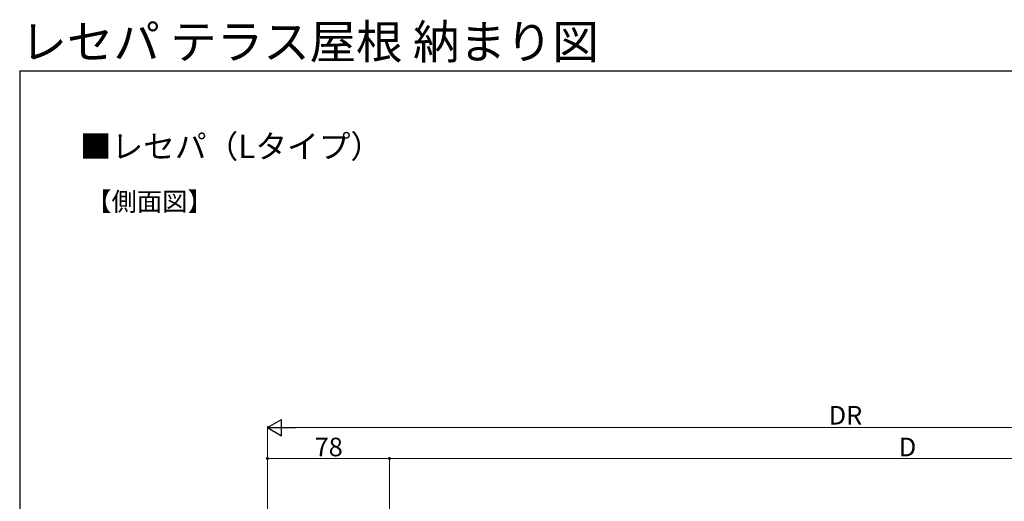
# Model space of a CAD drawing. Extents: x 105 to 1155, y 126 to 1689.
# Drawn here: x 105 to 741, y 1378 to 1689 of the extents above; entities that cross this region are included whole.
import ezdxf

# ---------------------------------------------------------------- set-up
doc = ezdxf.new("R2010")
doc.units = 0
for name, color, linetype, lineweight in [('USER1', 3, 'CONTINUOUS', 13), ('YKK_D', 6, 'CONTINUOUS', 13), ('YKK_ZWAK', 7, 'CONTINUOUS', 30)]:
    doc.layers.add(name, color=color, linetype=linetype, lineweight=lineweight)
doc.styles.add('text-b', font='txt')

msp = doc.modelspace()

# ---------------------------------------------------------------- linework, layer by layer
at = {"layer": 'YKK_D', "lineweight": -2}
for p, q in [((265, 1425.65), (274.09, 1430.9)), ((265, 1425.65), (274.09, 1420.4)), ((265, 1425.65), (283.19, 1425.65)), ((274.09, 1420.4), (274.09, 1430.9))]:
    msp.add_line(p, q, dxfattribs=at)
at = {"layer": 'YKK_D'}
for p, q in [((265, 1264.94), (265, 1426.65)), ((1002.93, 1425.65), (275.5, 1425.65)), ((265, 1265.94), (265, 1406.65)), ((343.87, 1260.79), (343.87, 1406.65)), ((343.87, 1260.79), (343.87, 1406.65)), ((265, 1405.65), (343.87, 1405.65)), ((343.87, 1405.65), (1013.43, 1405.65))]:
    msp.add_line(p, q, dxfattribs=at)
at = {"layer": 'YKK_D', "linetype": 'ByBlock', "lineweight": -2}
for centre in [(265, 1405.65), (343.87, 1405.65), (343.87, 1405.65)]:
    msp.add_circle(centre, 0.637, dxfattribs=at)
at = {"layer": 'YKK_ZWAK'}
for q in [(105, 126), (1155, 1656)]:
    msp.add_line((105, 1656), q, dxfattribs=at)

# ---------------------------------------------------------------- texts
at = {"layer": 'USER1', "style": 'text-b'}
for s, height, p in [('レセパ テラス屋根 納まり図', 22, (105.5, 1663.88)), ('■レセパ（Lタイプ）', 15, (143.85, 1599.79)), ('【側面図】', 12, (147.95, 1565.64))]:
    msp.add_text(s, height=height, dxfattribs=at).set_placement(p)
at = {"layer": 'YKK_D', "style": 'text-b'}
for s, p in [('DR', (627.63, 1427.65)), ('78', (295.54, 1407.15)), ('D', (672.96, 1407.15))]:
    msp.add_text(s, height=12, dxfattribs=at).set_placement(p)

doc.saveas('drawing.dxf')
